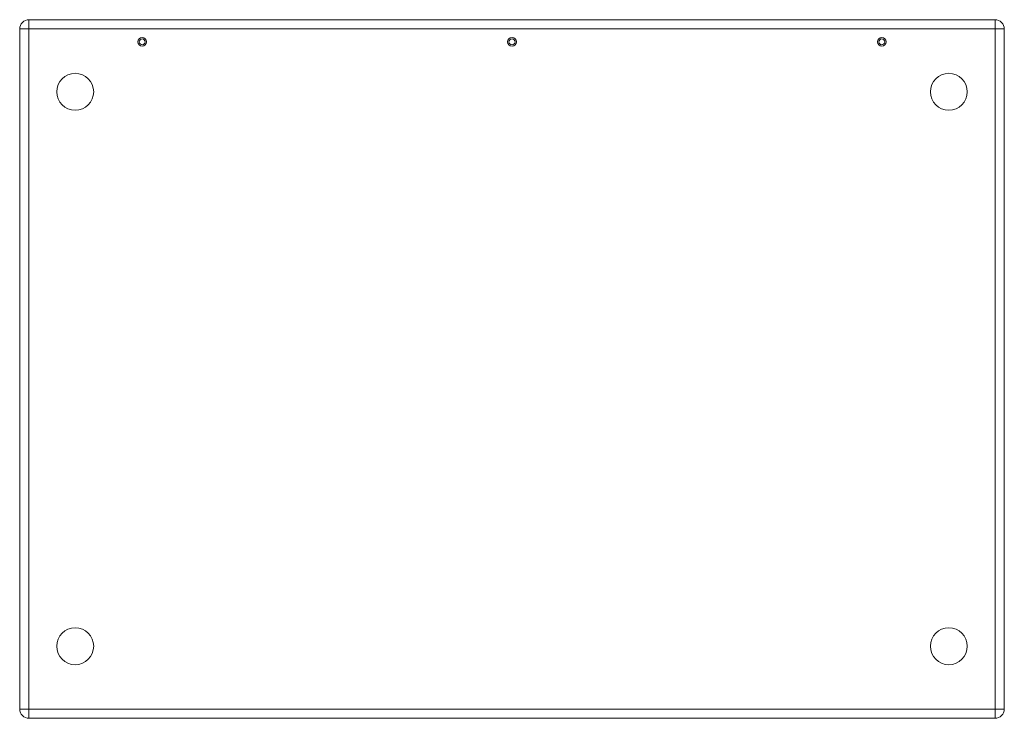
# Model space of a CAD drawing. Extents: x 27 to 556, y 173 to 825.
# Drawn here: x 205 to 391, y 304 to 436 of the extents above; entities that cross this region are included whole.
import ezdxf

# ---------------------------------------------------------------- set-up
doc = ezdxf.new("R2010")
doc.units = 0
doc.header["$MEASUREMENT"] = 0
doc.layers.add('レイヤー 1', color=7, linetype='Continuous', lineweight=0)

msp = doc.modelspace()

# ---------------------------------------------------------------- linework, layer by layer
at = {"layer": 'レイヤー 1', "color": 18, "lineweight": 5, "true_color": 0x040000}
for p, q in [((206.46, 436.29), (206.46, 303.8)), ((206.46, 436.29), (389.6, 436.29)), ((389.6, 436.29), (389.6, 303.8)), ((204.71, 434.53), (204.71, 305.55)), ((204.71, 434.53), (391.35, 434.53)), ((391.35, 434.53), (391.35, 305.55)), ((391.35, 305.55), (204.71, 305.55)), ((389.6, 303.8), (206.46, 303.8))]:
    msp.add_line(p, q, dxfattribs=at)
for points in [[(206.46, 436.29), (205.49, 436.29), (204.71, 435.5), (204.71, 434.53)], [(391.35, 434.53), (391.35, 435.5), (390.57, 436.29), (389.6, 436.29)], [(204.71, 305.55), (204.71, 304.58), (205.49, 303.8), (206.46, 303.8)], [(389.6, 303.8), (390.57, 303.8), (391.35, 304.58), (391.35, 305.55)]]:
    msp.add_open_spline(points, degree=3, dxfattribs=at)
for points in [[(227.1, 432.08), (227.1, 432.54), (227.47, 432.91), (227.93, 432.91), (228.39, 432.91), (228.76, 432.54), (228.76, 432.08), (228.76, 431.62), (228.39, 431.25), (227.93, 431.25), (227.47, 431.25), (227.1, 431.62), (227.1, 432.08)], [(227.36, 432.08), (227.36, 432.4), (227.61, 432.65), (227.93, 432.65), (228.24, 432.65), (228.5, 432.4), (228.5, 432.08), (228.5, 431.77), (228.24, 431.51), (227.93, 431.51), (227.61, 431.51), (227.36, 431.77), (227.36, 432.08)], [(297.2, 432.08), (297.2, 432.54), (297.57, 432.91), (298.03, 432.91), (298.49, 432.91), (298.86, 432.54), (298.86, 432.08), (298.86, 431.62), (298.49, 431.25), (298.03, 431.25), (297.57, 431.25), (297.2, 431.62), (297.2, 432.08)], [(297.46, 432.08), (297.46, 432.4), (297.72, 432.65), (298.03, 432.65), (298.35, 432.65), (298.6, 432.4), (298.6, 432.08), (298.6, 431.77), (298.35, 431.51), (298.03, 431.51), (297.72, 431.51), (297.46, 431.77), (297.46, 432.08)], [(367.3, 432.08), (367.3, 432.54), (367.67, 432.91), (368.13, 432.91), (368.59, 432.91), (368.96, 432.54), (368.96, 432.08), (368.96, 431.62), (368.59, 431.25), (368.13, 431.25), (367.67, 431.25), (367.3, 431.62), (367.3, 432.08)], [(367.56, 432.08), (367.56, 432.4), (367.82, 432.65), (368.13, 432.65), (368.45, 432.65), (368.7, 432.4), (368.7, 432.08), (368.7, 431.77), (368.45, 431.51), (368.13, 431.51), (367.82, 431.51), (367.56, 431.77), (367.56, 432.08)], [(211.72, 422.62), (211.72, 424.55), (213.29, 426.12), (215.22, 426.12), (217.16, 426.12), (218.73, 424.55), (218.73, 422.62), (218.73, 420.68), (217.16, 419.11), (215.22, 419.11), (213.29, 419.11), (211.72, 420.68), (211.72, 422.62)], [(377.33, 422.62), (377.33, 424.55), (378.9, 426.12), (380.84, 426.12), (382.77, 426.12), (384.34, 424.55), (384.34, 422.62), (384.34, 420.68), (382.77, 419.11), (380.84, 419.11), (378.9, 419.11), (377.33, 420.68), (377.33, 422.62)], [(211.72, 317.47), (211.72, 319.4), (213.29, 320.97), (215.22, 320.97), (217.16, 320.97), (218.73, 319.4), (218.73, 317.47), (218.73, 315.53), (217.16, 313.96), (215.22, 313.96), (213.29, 313.96), (211.72, 315.53), (211.72, 317.47)], [(377.33, 317.47), (377.33, 319.4), (378.9, 320.97), (380.84, 320.97), (382.77, 320.97), (384.34, 319.4), (384.34, 317.47), (384.34, 315.53), (382.77, 313.96), (380.84, 313.96), (378.9, 313.96), (377.33, 315.53), (377.33, 317.47)]]:
    msp.add_open_spline(points, degree=3, knots=[0, 0, 0, 0, 1, 1, 1, 2, 2, 2, 3, 3, 3, 4, 4, 4, 4], dxfattribs=at)

doc.saveas('drawing.dxf')
